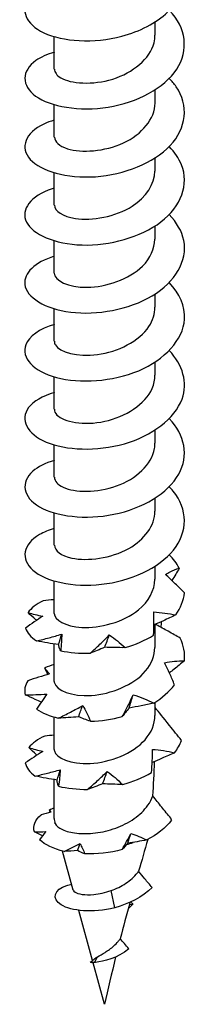
# Model space of a CAD drawing. Units: millimetres. Extents: x -10 to 30, y -164 to 0.
# Drawn here: x 23 to 28, y -164 to -133 of the extents above; entities that cross this region are included whole.
import ezdxf

# ---------------------------------------------------------------- set-up
doc = ezdxf.new("R2010")
doc.units = ezdxf.units.MM

# ---------------------------------------------------------------- blocks, each defined once
blk = doc.blocks.new('TTZNFS50X80-T20-ISO')
for p, q in [((1.575, -2.416), (1.575, -2.008)), ((-1.575, -3.477), (-1.575, -2.468)), ((1.575, -4.539), (1.575, -4.131)), ((-1.575, -5.6), (-1.575, -4.591)), ((1.575, -6.661), (1.575, -6.254)), ((-1.575, -7.723), (-1.575, -6.714)), ((1.575, -8.784), (1.575, -8.376)), ((-1.575, -9.846), (-1.575, -8.837)), ((1.575, -10.907), (1.575, -10.499)), ((-1.575, -11.969), (-1.575, -10.96)), ((1.575, -13.03), (1.575, -12.622)), ((-1.575, -14.092), (-1.575, -13.083)), ((1.575, -15.153), (1.575, -14.745)), ((-1.575, -16.214), (-1.575, -15.206)), ((1.575, -17.276), (1.575, -16.868)), ((-1.575, -18.337), (-1.575, -17.329)), ((1.575, -19.399), (1.575, -18.991)), ((-1.575, -20.46), (-1.575, -19.451)), ((1.575, -21.522), (1.575, -20.807)), ((-1.575, -22.583), (-1.575, -21.415)), ((1.575, -23.645), (1.575, -23.237)), ((-1.575, -24.706), (-1.575, -23.697)), ((-1.575, -26.857), (-1.575, -25.648)), ((-1.554, -27.005), (-1.556, -27)), ((-0.979, -29.098), (-1.314, -27.877)), ((0.315, -29.645), (0.205, -29.108)), ((-0.377, -31.287), (-0.805, -29.729)), ((0.882, -29.533), (0.735, -29.683)), ((0.773, -29.547), (0.882, -29.533)), ((-0.319, -31.351), (-0.218, -31.172)), ((0, -32.658), (-0.355, -31.366))]:
    blk.add_line(p, q)
for major_axis, start_param, end_param in [((-1.575, 0), 0, 0.17349), ((1.575, 0), 5.161017, 5.313951)]:
    blk.add_ellipse((0, -26.857), major_axis=major_axis, ratio=0.57735, start_param=start_param, end_param=end_param)
for points, knots in [([(-1.57, -0.831), (-1.91, -0.931), (-2.181, -1.081), (-2.337, -1.258), (-2.654, -1.619), (-2.48, -2.077), (-1.899, -2.347), (-1.314, -2.62), (-0.342, -2.687), (0.536, -2.454), (1.098, -2.305), (1.613, -2.04), (1.968, -1.701)], [70.58199, 70.58199, 70.58199, 70.58199, 71.10823, 71.10823, 71.10823, 72.179342, 72.179342, 72.179342, 73.25807, 73.25807, 73.25807, 73.948258, 73.948258, 73.948258, 73.948258]), ([(-1.572, -2.954), (-1.801, -3.02), (-1.998, -3.108), (-2.148, -3.214), (-2.603, -3.535), (-2.606, -3.999), (-2.157, -4.321), (-1.7, -4.65), (-0.791, -4.813), (0.114, -4.667), (1.012, -4.521), (1.867, -4.073), (2.255, -3.483), (2.641, -2.896), (2.549, -2.19), (2.025, -1.651), (2.021, -1.647), (2.017, -1.643), (2.013, -1.639)], [64.298804, 64.298804, 64.298804, 64.298804, 64.651313, 64.651313, 64.651313, 65.717921, 65.717921, 65.717921, 66.804328, 66.804328, 66.804328, 67.883475, 67.883475, 67.883475, 68.956509, 68.956509, 68.956509, 68.96461, 68.96461, 68.96461, 68.96461]), ([(-1.566, -3.477), (-1.568, -3.575), (-1.504, -3.673), (-1.372, -3.75), (-1.057, -3.935), (-0.377, -3.986), (0.255, -3.789), (0.882, -3.593), (1.419, -3.157), (1.544, -2.661), (1.565, -2.58), (1.574, -2.498), (1.573, -2.416)], [65.188048, 65.188048, 65.188048, 65.188048, 65.701748, 65.701748, 65.701748, 66.921311, 66.921311, 66.921311, 68.13179, 68.13179, 68.13179, 68.32964, 68.32964, 68.32964, 68.32964]), ([(-1.574, -5.075), (-1.691, -5.108), (-1.8, -5.148), (-1.898, -5.193), (-2.486, -5.467), (-2.657, -5.932), (-2.326, -6.296), (-1.997, -6.658), (-1.183, -6.897), (-0.288, -6.836), (0.603, -6.774), (1.536, -6.41), (2.05, -5.864), (2.562, -5.319), (2.636, -4.611), (2.235, -4.028), (2.174, -3.939), (2.102, -3.854), (2.02, -3.772)], [58.015619, 58.015619, 58.015619, 58.015619, 58.195855, 58.195855, 58.195855, 59.279771, 59.279771, 59.279771, 60.360108, 60.360108, 60.360108, 61.437155, 61.437155, 61.437155, 62.511191, 62.511191, 62.511191, 62.675279, 62.675279, 62.675279, 62.675279]), ([(-1.567, -5.599), (-1.564, -5.741), (-1.423, -5.882), (-1.159, -5.964), (-0.729, -6.098), (0.001, -6.056), (0.59, -5.782), (1.168, -5.514), (1.574, -5.031), (1.575, -4.539)], [58.904862, 58.904862, 58.904862, 58.904862, 59.648538, 59.648538, 59.648538, 60.859861, 60.859861, 60.859861, 62.046455, 62.046455, 62.046455, 62.046455]), ([(-1.575, -7.196), (-1.597, -7.203), (-1.618, -7.209), (-1.64, -7.216), (-2.313, -7.433), (-2.633, -7.869), (-2.442, -8.252), (-2.252, -8.634), (-1.561, -8.942), (-0.707, -8.967), (0.147, -8.992), (1.129, -8.729), (1.761, -8.246), (2.392, -7.765), (2.648, -7.079), (2.404, -6.466), (2.324, -6.264), (2.191, -6.071), (2.017, -5.896)], [51.732434, 51.732434, 51.732434, 51.732434, 51.766206, 51.766206, 51.766206, 52.836677, 52.836677, 52.836677, 53.905921, 53.905921, 53.905921, 54.974004, 54.974004, 54.974004, 56.040988, 56.040988, 56.040988, 56.392094, 56.392094, 56.392094, 56.392094]), ([(-1.572, -7.722), (-1.565, -7.903), (-1.32, -8.082), (-0.913, -8.142), (-0.399, -8.218), (0.339, -8.09), (0.865, -7.756), (1.299, -7.48), (1.564, -7.071), (1.572, -6.661)], [52.621677, 52.621677, 52.621677, 52.621677, 53.574515, 53.574515, 53.574515, 54.773775, 54.773775, 54.773775, 55.76327, 55.76327, 55.76327, 55.76327]), ([(-1.574, -9.319), (-2.179, -9.501), (-2.539, -9.853), (-2.496, -10.2), (-2.447, -10.596), (-1.875, -10.965), (-1.062, -11.064), (-0.25, -11.162), (0.767, -10.983), (1.488, -10.553), (2.208, -10.124), (2.601, -9.46), (2.475, -8.827), (2.418, -8.54), (2.255, -8.264), (2.015, -8.02)], [45.449249, 45.449249, 45.449249, 45.449249, 46.393129, 46.393129, 46.393129, 47.470733, 47.470733, 47.470733, 48.546775, 48.546775, 48.546775, 49.621322, 49.621322, 49.621322, 50.108909, 50.108909, 50.108909, 50.108909]), ([(-1.575, -9.846), (-1.575, -9.847), (-1.575, -9.848), (-1.575, -9.849), (-1.571, -10.079), (-1.143, -10.296), (-0.548, -10.288), (0.046, -10.279), (0.768, -10.037), (1.186, -9.626), (1.434, -9.381), (1.565, -9.082), (1.567, -8.784)], [46.338492, 46.338492, 46.338492, 46.338492, 46.344312, 46.344312, 46.344312, 47.553944, 47.553944, 47.553944, 48.761608, 48.761608, 48.761608, 49.480084, 49.480084, 49.480084, 49.480084]), ([(-1.57, -11.445), (-2.035, -11.585), (-2.367, -11.819), (-2.466, -12.081), (-2.615, -12.475), (-2.231, -12.909), (-1.507, -13.102), (-0.784, -13.295), (0.245, -13.234), (1.064, -12.889), (1.882, -12.545), (2.455, -11.927), (2.497, -11.284), (2.524, -10.883), (2.343, -10.481), (2.015, -10.142)], [39.166063, 39.166063, 39.166063, 39.166063, 39.890679, 39.890679, 39.890679, 40.979172, 40.979172, 40.979172, 42.065665, 42.065665, 42.065665, 43.150233, 43.150233, 43.150233, 43.825723, 43.825723, 43.825723, 43.825723]), ([(-1.572, -11.969), (-1.574, -12.008), (-1.564, -12.048), (-1.541, -12.086), (-1.409, -12.311), (-0.857, -12.471), (-0.223, -12.386), (0.41, -12.301), (1.083, -11.968), (1.386, -11.506), (1.51, -11.318), (1.569, -11.113), (1.567, -10.908)], [40.055306, 40.055306, 40.055306, 40.055306, 40.263098, 40.263098, 40.263098, 41.484094, 41.484094, 41.484094, 42.702607, 42.702607, 42.702607, 43.196899, 43.196899, 43.196899, 43.196899]), ([(-1.57, -13.568), (-1.94, -13.678), (-2.228, -13.846), (-2.376, -14.043), (-2.653, -14.412), (-2.434, -14.862), (-1.825, -15.117), (-1.218, -15.372), (-0.246, -15.416), (0.616, -15.169), (1.478, -14.922), (2.196, -14.39), (2.419, -13.773), (2.605, -13.262), (2.446, -12.707), (2.019, -12.263)], [32.882878, 32.882878, 32.882878, 32.882878, 33.456022, 33.456022, 33.456022, 34.524321, 34.524321, 34.524321, 35.592057, 35.592057, 35.592057, 36.659246, 36.659246, 36.659246, 37.542538, 37.542538, 37.542538, 37.542538]), ([(-1.57, -14.092), (-1.572, -14.154), (-1.547, -14.216), (-1.491, -14.274), (-1.281, -14.491), (-0.65, -14.61), (0.003, -14.469), (0.65, -14.33), (1.273, -13.935), (1.487, -13.444), (1.545, -13.31), (1.572, -13.17), (1.569, -13.031)], [33.772121, 33.772121, 33.772121, 33.772121, 34.099876, 34.099876, 34.099876, 35.345138, 35.345138, 35.345138, 36.577193, 36.577193, 36.577193, 36.913714, 36.913714, 36.913714, 36.913714]), ([(-1.571, -15.691), (-1.852, -15.773), (-2.086, -15.889), (-2.245, -16.027), (-2.638, -16.37), (-2.556, -16.834), (-2.04, -17.134), (-1.523, -17.434), (-0.594, -17.552), (0.292, -17.371), (1.178, -17.19), (1.986, -16.714), (2.319, -16.115), (2.634, -15.55), (2.514, -14.893), (2.021, -14.385)], [26.599693, 26.599693, 26.599693, 26.599693, 27.033506, 27.033506, 27.033506, 28.105522, 28.105522, 28.105522, 29.176877, 29.176877, 29.176877, 30.247588, 30.247588, 30.247588, 31.259353, 31.259353, 31.259353, 31.259353]), ([(-1.567, -16.214), (-1.567, -16.33), (-1.476, -16.445), (-1.294, -16.528), (-0.935, -16.692), (-0.242, -16.708), (0.371, -16.487), (0.984, -16.266), (1.479, -15.813), (1.561, -15.316), (1.57, -15.262), (1.575, -15.208), (1.574, -15.153)], [27.488936, 27.488936, 27.488936, 27.488936, 28.095028, 28.095028, 28.095028, 29.297572, 29.297572, 29.297572, 30.499305, 30.499305, 30.499305, 30.630528, 30.630528, 30.630528, 30.630528]), ([(-1.573, -17.813), (-1.749, -17.863), (-1.905, -17.927), (-2.036, -18.003), (-2.556, -18.303), (-2.639, -18.77), (-2.243, -19.114), (-1.848, -19.457), (-0.991, -19.657), (-0.095, -19.555), (0.8, -19.454), (1.696, -19.051), (2.152, -18.485), (2.608, -17.919), (2.604, -17.209), (2.144, -16.645), (2.106, -16.598), (2.065, -16.553), (2.021, -16.508)], [20.316507, 20.316507, 20.316507, 20.316507, 20.586605, 20.586605, 20.586605, 21.662936, 21.662936, 21.662936, 22.738505, 22.738505, 22.738505, 23.81333, 23.81333, 23.81333, 24.887427, 24.887427, 24.887427, 24.976167, 24.976167, 24.976167, 24.976167]), ([(-1.569, -18.337), (-1.564, -18.5), (-1.368, -18.664), (-1.023, -18.737), (-0.542, -18.839), (0.199, -18.747), (0.755, -18.436), (1.248, -18.16), (1.568, -17.719), (1.574, -17.276)], [21.20575, 21.20575, 21.20575, 21.20575, 22.069331, 22.069331, 22.069331, 23.27628, 23.27628, 23.27628, 24.347343, 24.347343, 24.347343, 24.347343]), ([(1.905, -19.246), (1.95, -19.219), (1.997, -19.193), (2.137, -19.123), (2.234, -19.084), (2.333, -19.05)], [-0.076575, -0.076575, -0.076575, -0.076575, -0.05298278, -0.05298278, -0.00585522, -0.00585522, -0.00585522, -0.00585522]), ([(2.494, -19.821), (2.388, -19.71), (2.279, -19.602), (2.082, -19.411), (1.994, -19.328), (1.905, -19.246)], [-0.09515233, -0.09515233, -0.09515233, -0.09515233, -0.04683132, -0.04683132, -0.00918605, -0.00918605, -0.00918605, -0.00918605]), ([(-1.574, -20.46), (-1.569, -20.668), (-1.231, -20.871), (-0.718, -20.899), (-0.152, -20.93), (0.59, -20.736), (1.06, -20.352), (1.383, -20.089), (1.564, -19.743), (1.569, -19.398)], [14.922565, 14.922565, 14.922565, 14.922565, 16.019804, 16.019804, 16.019804, 17.231763, 17.231763, 17.231763, 18.064158, 18.064158, 18.064158, 18.064158]), ([(-1.575, -20.034), (-1.579, -20.035), (-1.584, -20.035), (-1.702, -20.045), (-1.815, -20.056), (-1.927, -20.068)], [0.03393899, 0.03393899, 0.03393899, 0.03393899, 0.03529243, 0.03529243, 0.07059277, 0.07059277, 0.07059277, 0.07059277]), ([(-1.936, -20.549), (-2.024, -20.606), (-2.112, -20.667), (-2.291, -20.79), (-2.381, -20.854), (-2.472, -20.918)], [0, 0, 0, 0, 0.03529243, 0.03529243, 0.07059277, 0.07059277, 0.07059277, 0.07059277]), ([(-2.395, -20.439), (-2.324, -20.46), (-2.25, -20.479), (-2.097, -20.516), (-2.018, -20.533), (-1.936, -20.549)], [0, 0, 0, 0, 0.04295711, 0.04295711, 0.0859762, 0.0859762, 0.0859762, 0.0859762]), ([(-2.126, -20.676), (-2.136, -20.667), (-2.147, -20.658), (-2.235, -20.58), (-2.315, -20.51), (-2.395, -20.439)], [0.03057276, 0.03057276, 0.03057276, 0.03057276, 0.03529243, 0.03529243, 0.07059277, 0.07059277, 0.07059277, 0.07059277]), ([(1.53, -21.142), (1.538, -21.022), (1.542, -20.901), (1.544, -20.659), (1.541, -20.538), (1.536, -20.417)], [0, 0, 0, 0, 0.04295711, 0.04295711, 0.0859762, 0.0859762, 0.0859762, 0.0859762]), ([(1.536, -20.417), (1.652, -20.423), (1.768, -20.435), (1.997, -20.466), (2.112, -20.486), (2.226, -20.509)], [0, 0, 0, 0, 0.03529243, 0.03529243, 0.07059277, 0.07059277, 0.07059277, 0.07059277]), ([(2.226, -20.509), (2.097, -20.571), (1.967, -20.631), (1.739, -20.735), (1.641, -20.778), (1.542, -20.821)], [0, 0, 0, 0, 0.04295711, 0.04295711, 0.07534645, 0.07534645, 0.07534645, 0.07534645]), ([(2.364, -21.234), (2.241, -21.162), (2.116, -21.091), (1.866, -20.952), (1.74, -20.884), (1.612, -20.818)], [0, 0, 0, 0, 0.04295711, 0.04295711, 0.0859762, 0.0859762, 0.0859762, 0.0859762]), ([(-2.132, -21.322), (-2.001, -21.291), (-1.869, -21.258), (-1.606, -21.187), (-1.474, -21.15), (-1.341, -21.11)], [0, 0, 0, 0, 0.04295711, 0.04295711, 0.0859762, 0.0859762, 0.0859762, 0.0859762]), ([(-1.341, -21.11), (-1.342, -21.19), (-1.345, -21.274), (-1.356, -21.447), (-1.364, -21.536), (-1.374, -21.626)], [0, 0, 0, 0, 0.03529243, 0.03529243, 0.07059277, 0.07059277, 0.07059277, 0.07059277]), ([(-0.45, -21.704), (-0.347, -21.612), (-0.245, -21.519), (-0.047, -21.329), (0.051, -21.233), (0.146, -21.135)], [0, 0, 0, 0, 0.04295711, 0.04295711, 0.0859762, 0.0859762, 0.0859762, 0.0859762]), ([(0.146, -21.135), (0.232, -21.193), (0.316, -21.256), (0.48, -21.389), (0.561, -21.459), (0.638, -21.531)], [0, 0, 0, 0, 0.03529243, 0.03529243, 0.07059277, 0.07059277, 0.07059277, 0.07059277]), ([(-1.44, -21.433), (-1.557, -21.419), (-1.673, -21.401), (-1.903, -21.363), (-2.018, -21.343), (-2.132, -21.322)], [0, 0, 0, 0, 0.03529243, 0.03529243, 0.07059277, 0.07059277, 0.07059277, 0.07059277]), ([(-1.374, -21.626), (-1.391, -21.593), (-1.405, -21.561), (-1.428, -21.497), (-1.436, -21.465), (-1.44, -21.433)], [0, 0, 0, 0, 0.04295711, 0.04295711, 0.0859762, 0.0859762, 0.0859762, 0.0859762]), ([(-1.574, -22.583), (-1.575, -22.599), (-1.573, -22.616), (-1.569, -22.632), (-1.515, -22.862), (-1.033, -23.06), (-0.415, -23.02), (0.201, -22.98), (0.91, -22.697), (1.282, -22.259), (1.471, -22.037), (1.566, -21.779), (1.566, -21.522)], [8.63938, 8.63938, 8.63938, 8.63938, 8.72453, 8.72453, 8.72453, 9.943338, 9.943338, 9.943338, 11.16094, 11.16094, 11.16094, 11.780972, 11.780972, 11.780972, 11.780972]), ([(0.003, -21.52), (-0.076, -21.556), (-0.154, -21.588), (-0.306, -21.649), (-0.379, -21.677), (-0.45, -21.704)], [0, 0, 0, 0, 0.03529243, 0.03529243, 0.07059277, 0.07059277, 0.07059277, 0.07059277]), ([(0.638, -21.531), (0.529, -21.532), (0.421, -21.531), (0.209, -21.527), (0.105, -21.524), (0.003, -21.52)], [0, 0, 0, 0, 0.04295711, 0.04295711, 0.0859762, 0.0859762, 0.0859762, 0.0859762]), ([(1.876, -22.001), (1.978, -21.982), (2.081, -21.967), (2.287, -21.947), (2.39, -21.941), (2.494, -21.939)], [0, 0, 0, 0, 0.03529243, 0.03529243, 0.07059277, 0.07059277, 0.07059277, 0.07059277]), ([(2.183, -22.69), (2.138, -22.575), (2.09, -22.459), (1.987, -22.23), (1.933, -22.115), (1.876, -22.001)], [0, 0, 0, 0, 0.04295711, 0.04295711, 0.0859762, 0.0859762, 0.0859762, 0.0859762]), ([(2.494, -21.939), (2.388, -22.028), (2.28, -22.117), (2.122, -22.242), (2.074, -22.28), (2.026, -22.317)], [0, 0, 0, 0, 0.04295711, 0.04295711, 0.06162036, 0.06162036, 0.06162036, 0.06162036]), ([(-1.727, -22.35), (-1.839, -22.382), (-1.951, -22.417), (-2.174, -22.489), (-2.286, -22.526), (-2.397, -22.564)], [0, 0, 0, 0, 0.03529243, 0.03529243, 0.07059277, 0.07059277, 0.07059277, 0.07059277]), ([(-1.868, -22.163), (-1.85, -22.195), (-1.83, -22.227), (-1.783, -22.29), (-1.756, -22.32), (-1.727, -22.35)], [0, 0, 0, 0, 0.04295711, 0.04295711, 0.0859762, 0.0859762, 0.0859762, 0.0859762]), ([(-2.484, -23.001), (-2.374, -23.001), (-2.263, -22.999), (-2.037, -22.991), (-1.923, -22.985), (-1.807, -22.977)], [0, 0, 0, 0, 0.04295711, 0.04295711, 0.0859762, 0.0859762, 0.0859762, 0.0859762]), ([(-1.978, -23.229), (-2.041, -23.202), (-2.104, -23.174), (-2.273, -23.099), (-2.378, -23.05), (-2.484, -23.001)], [0.0140014, 0.0140014, 0.0140014, 0.0140014, 0.03529243, 0.03529243, 0.07059277, 0.07059277, 0.07059277, 0.07059277]), ([(-1.807, -22.977), (-1.857, -23.051), (-1.909, -23.128), (-2.016, -23.285), (-2.071, -23.366), (-2.128, -23.447)], [0, 0, 0, 0, 0.03529243, 0.03529243, 0.07059277, 0.07059277, 0.07059277, 0.07059277]), ([(0.551, -23.679), (0.613, -23.568), (0.673, -23.455), (0.787, -23.229), (0.841, -23.114), (0.892, -22.999)], [0, 0, 0, 0, 0.04295711, 0.04295711, 0.0859762, 0.0859762, 0.0859762, 0.0859762]), ([(0.892, -22.999), (1.002, -23.034), (1.111, -23.074), (1.325, -23.162), (1.431, -23.21), (1.536, -23.262)], [0, 0, 0, 0, 0.03529243, 0.03529243, 0.07059277, 0.07059277, 0.07059277, 0.07059277]), ([(-1.448, -23.731), (-1.319, -23.669), (-1.191, -23.606), (-0.937, -23.474), (-0.81, -23.406), (-0.685, -23.336)], [0, 0, 0, 0, 0.04295711, 0.04295711, 0.0859762, 0.0859762, 0.0859762, 0.0859762]), ([(-0.685, -23.336), (-0.64, -23.411), (-0.598, -23.49), (-0.517, -23.654), (-0.479, -23.74), (-0.444, -23.827)], [0, 0, 0, 0, 0.03529243, 0.03529243, 0.07059277, 0.07059277, 0.07059277, 0.07059277]), ([(1.536, -23.262), (1.405, -23.29), (1.276, -23.317), (1.018, -23.369), (0.89, -23.393), (0.763, -23.416)], [0, 0, 0, 0, 0.04295711, 0.04295711, 0.0859762, 0.0859762, 0.0859762, 0.0859762]), ([(-1.575, -24.706), (-1.575, -24.72), (-1.574, -24.734), (-1.571, -24.748), (-1.524, -24.977), (-1.058, -25.176), (-0.45, -25.145), (0.165, -25.113), (0.881, -24.838), (1.264, -24.403), (1.464, -24.176), (1.572, -23.91), (1.573, -23.644)], [2.356194, 2.356194, 2.356194, 2.356194, 2.429435, 2.429435, 2.429435, 3.637344, 3.637344, 3.637344, 4.858514, 4.858514, 4.858514, 5.497787, 5.497787, 5.497787, 5.497787]), ([(0.763, -23.416), (0.723, -23.466), (0.685, -23.513), (0.614, -23.599), (0.581, -23.64), (0.551, -23.679)], [0, 0, 0, 0, 0.03529243, 0.03529243, 0.07059277, 0.07059277, 0.07059277, 0.07059277]), ([(2.404, -24.427), (2.275, -24.268), (2.159, -24.123), (1.824, -23.705), (1.708, -23.559), (1.575, -23.395)], [-0.1259687, -0.1259687, -0.1259687, -0.1259687, -0.0791563, -0.0791563, -0.008529, -0.008529, -0.008529, -0.008529]), ([(-0.817, -23.686), (-0.925, -23.698), (-1.032, -23.707), (-1.242, -23.721), (-1.346, -23.727), (-1.448, -23.731)], [0, 0, 0, 0, 0.03529243, 0.03529243, 0.07059277, 0.07059277, 0.07059277, 0.07059277]), ([(-0.444, -23.827), (-0.512, -23.804), (-0.577, -23.782), (-0.701, -23.735), (-0.76, -23.711), (-0.817, -23.686)], [0, 0, 0, 0, 0.04295711, 0.04295711, 0.0859762, 0.0859762, 0.0859762, 0.0859762]), ([(-1.933, -24.768), (-2.023, -24.824), (-2.114, -24.883), (-2.297, -25.003), (-2.39, -25.065), (-2.483, -25.127)], [0, 0, 0, 0, 0.03529243, 0.03529243, 0.07059277, 0.07059277, 0.07059277, 0.07059277]), ([(-2.37, -24.65), (-2.302, -24.672), (-2.232, -24.693), (-2.086, -24.733), (-2.011, -24.751), (-1.933, -24.768)], [0, 0, 0, 0, 0.04295711, 0.04295711, 0.0859762, 0.0859762, 0.0859762, 0.0859762]), ([(-2.117, -24.885), (-2.125, -24.878), (-2.133, -24.871), (-2.215, -24.794), (-2.292, -24.722), (-2.37, -24.65)], [0.03173908, 0.03173908, 0.03173908, 0.03173908, 0.03529243, 0.03529243, 0.07059277, 0.07059277, 0.07059277, 0.07059277]), ([(1.463, -25.428), (1.475, -25.308), (1.483, -25.188), (1.494, -24.946), (1.496, -24.825), (1.495, -24.704)], [0, 0, 0, 0, 0.04295711, 0.04295711, 0.0859762, 0.0859762, 0.0859762, 0.0859762]), ([(2.187, -24.809), (2.057, -24.868), (1.926, -24.926), (1.692, -25.027), (1.59, -25.07), (1.487, -25.112)], [0, 0, 0, 0, 0.04295711, 0.04295711, 0.0766465, 0.0766465, 0.0766465, 0.0766465]), ([(1.495, -24.704), (1.612, -24.712), (1.728, -24.726), (1.958, -24.762), (2.073, -24.784), (2.187, -24.809)], [0, 0, 0, 0, 0.03529243, 0.03529243, 0.07059277, 0.07059277, 0.07059277, 0.07059277]), ([(-2.174, -25.538), (-2.044, -25.509), (-1.913, -25.478), (-1.651, -25.413), (-1.519, -25.378), (-1.388, -25.341)], [0, 0, 0, 0, 0.04295711, 0.04295711, 0.0859762, 0.0859762, 0.0859762, 0.0859762]), ([(-1.388, -25.341), (-1.393, -25.421), (-1.399, -25.505), (-1.418, -25.677), (-1.429, -25.766), (-1.443, -25.855)], [0, 0, 0, 0, 0.03529243, 0.03529243, 0.07059277, 0.07059277, 0.07059277, 0.07059277]), ([(-0.533, -25.952), (-0.427, -25.862), (-0.322, -25.771), (-0.118, -25.585), (-0.017, -25.49), (0.081, -25.394)], [0, 0, 0, 0, 0.04295711, 0.04295711, 0.0859762, 0.0859762, 0.0859762, 0.0859762]), ([(0.081, -25.394), (0.164, -25.454), (0.246, -25.519), (0.405, -25.654), (0.482, -25.726), (0.557, -25.8)], [0, 0, 0, 0, 0.03529243, 0.03529243, 0.07059277, 0.07059277, 0.07059277, 0.07059277]), ([(-1.483, -25.662), (-1.6, -25.645), (-1.716, -25.625), (-1.946, -25.583), (-2.061, -25.561), (-2.174, -25.538)], [0, 0, 0, 0, 0.03529243, 0.03529243, 0.07059277, 0.07059277, 0.07059277, 0.07059277]), ([(-1.443, -25.855), (-1.456, -25.823), (-1.466, -25.79), (-1.479, -25.726), (-1.483, -25.694), (-1.483, -25.662)], [0, 0, 0, 0, 0.04295711, 0.04295711, 0.0859762, 0.0859762, 0.0859762, 0.0859762]), ([(-0.062, -25.776), (-0.144, -25.811), (-0.225, -25.842), (-0.382, -25.9), (-0.459, -25.926), (-0.533, -25.952)], [0, 0, 0, 0, 0.03529243, 0.03529243, 0.07059277, 0.07059277, 0.07059277, 0.07059277]), ([(0.557, -25.8), (0.45, -25.798), (0.345, -25.796), (0.138, -25.788), (0.037, -25.783), (-0.062, -25.776)], [0, 0, 0, 0, 0.04295711, 0.04295711, 0.0859762, 0.0859762, 0.0859762, 0.0859762]), ([(-1.551, -27.014), (-1.515, -27.087), (-1.436, -27.154), (-1.203, -27.262), (-1.051, -27.302), (-0.697, -27.341), (-0.497, -27.339), (-0.079, -27.287), (0.137, -27.236), (0.553, -27.085), (0.749, -26.985), (1.094, -26.744), (1.24, -26.604), (1.417, -26.355), (1.47, -26.256), (1.508, -26.154)], [0, 0, 0, 0, 0.0663923, 0.0663923, 0.1327847, 0.1327847, 0.199177, 0.199177, 0.2655693, 0.2655693, 0.3319616, 0.3319616, 0.398354, 0.398354, 0.4390962, 0.4390962, 0.4390962, 0.4390962]), ([(2.071, -26.855), (1.975, -26.739), (1.878, -26.621), (1.692, -26.39), (1.599, -26.272), (1.508, -26.154)], [-0.10528072, -0.10528072, -0.10528072, -0.10528072, -0.0571333, -0.0571333, -0.01021178, -0.01021178, -0.01021178, -0.01021178]), ([(0.205, -29.108), (0.364, -29.051), (0.519, -28.976), (0.802, -28.789), (0.927, -28.678), (1.039, -28.54), (1.051, -28.523), (1.063, -28.507)], [0, 0, 0, 0, 0.0511074, 0.0511074, 0.1034935, 0.1034935, 0.1103284, 0.1103284, 0.1103284, 0.1103284]), ([(1.485, -29.012), (1.41, -28.925), (1.332, -28.834), (1.193, -28.667), (1.127, -28.587), (1.063, -28.507)], [-0.0743953, -0.0743953, -0.0743953, -0.0743953, -0.03734903, -0.03734903, -0.00551854, -0.00551854, -0.00551854, -0.00551854]), ([(0.315, -29.645), (-0.368, -29.824), (-1.049, -29.746), (-1.356, -29.557), (-1.673, -29.363), (-1.581, -29.076), (-1.187, -28.951), (-1.138, -28.936), (-1.086, -28.923), (-1.03, -28.912)], [0, 0, 0, 0, 1.178646, 1.178646, 1.178646, 2.392285, 2.392285, 2.392285, 2.542335, 2.542335, 2.542335, 2.542335]), ([(-0.979, -29.098), (-0.973, -29.119), (-0.955, -29.14), (-0.878, -29.189), (-0.801, -29.214), (-0.599, -29.242), (-0.475, -29.245), (-0.252, -29.223), (-0.164, -29.209), (0.019, -29.169), (0.113, -29.142), (0.205, -29.108)], [0.1458171, 0.1458171, 0.1458171, 0.1458171, 0.1751158, 0.1751158, 0.2219462, 0.2219462, 0.2700218, 0.2700218, 0.2991962, 0.2991962, 0.3288945, 0.3288945, 0.3288945, 0.3288945]), ([(-0.218, -31.172), (-0.153, -31.136), (-0.072, -31.093), (0.105, -30.981), (0.199, -30.914), (0.334, -30.792), (0.379, -30.747), (0.444, -30.671), (0.467, -30.642), (0.488, -30.612)], [0, 0, 0, 0, 0.0355834, 0.0355834, 0.0717396, 0.0717396, 0.0906616, 0.0906616, 0.1017383, 0.1017383, 0.1017383, 0.1017383]), ([(0.76, -30.928), (0.713, -30.876), (0.664, -30.82), (0.575, -30.717), (0.53, -30.664), (0.488, -30.612)], [-0.04478148, -0.04478148, -0.04478148, -0.04478148, -0.02215623, -0.02215623, -0.00154787, -0.00154787, -0.00154787, -0.00154787]), ([(0.76, -30.928), (0.405, -31.219), (-0.05, -31.328), (-0.282, -31.349), (-0.295, -31.35), (-0.307, -31.351), (-0.319, -31.351)], [0.170172, 0.170172, 0.170172, 0.170172, 1.439649, 1.439649, 1.439649, 1.510381, 1.510381, 1.510381, 1.510381]), ([(-0.329, -31.246), (-0.322, -31.24), (-0.315, -31.234), (-0.283, -31.211), (-0.253, -31.192), (-0.218, -31.172)], [0.0498318, 0.0498318, 0.0498318, 0.0498318, 0.05675682, 0.05675682, 0.07650323, 0.07650323, 0.07650323, 0.07650323]), ([(-0.346, -31.351), (-0.353, -31.355), (-0.356, -31.359), (-0.356, -31.364), (-0.355, -31.365), (-0.355, -31.366)], [0.03502032, 0.03502032, 0.03502032, 0.03502032, 0.0467491, 0.0467491, 0.04836562, 0.04836562, 0.04836562, 0.04836562])]:
    blk.add_open_spline(points, degree=3, knots=knots)
for points in [[(2.333, -19.05), (2.255, -18.903), (2.148, -18.763), (2.019, -18.633)], [(2.333, -19.05), (2.261, -19.179), (2.185, -19.307), (2.105, -19.434)], [(2.226, -20.509), (2.378, -20.292), (2.47, -20.058), (2.494, -19.821)], [(-1.927, -20.068), (-2.139, -20.171), (-2.3, -20.299), (-2.395, -20.439)], [(1.612, -20.818), (1.619, -20.806), (1.625, -20.794), (1.631, -20.782)], [(1.775, -20.718), (1.768, -20.776), (1.761, -20.834), (1.752, -20.892)], [(-2.472, -20.918), (-2.423, -21.063), (-2.306, -21.203), (-2.132, -21.322)], [(-1.44, -21.433), (-1.409, -21.326), (-1.376, -21.218), (-1.341, -21.11)], [(0.003, -21.52), (0.051, -21.392), (0.098, -21.264), (0.146, -21.135)], [(0.638, -21.531), (0.961, -21.437), (1.267, -21.305), (1.53, -21.142)], [(2.494, -21.939), (2.517, -21.701), (2.473, -21.461), (2.364, -21.234)], [(-1.374, -21.626), (-1.095, -21.686), (-0.779, -21.715), (-0.45, -21.704)], [(-1.575, -22.056), (-1.68, -22.087), (-1.778, -22.123), (-1.868, -22.163)], [(-1.779, -22.365), (-1.807, -22.299), (-1.837, -22.231), (-1.868, -22.163)], [(-2.397, -22.564), (-2.492, -22.704), (-2.522, -22.855), (-2.484, -23.001)], [(1.536, -23.262), (1.799, -23.098), (2.021, -22.904), (2.183, -22.69)], [(0.763, -23.416), (0.807, -23.278), (0.85, -23.139), (0.892, -22.999)], [(-0.817, -23.686), (-0.773, -23.57), (-0.73, -23.454), (-0.685, -23.336)], [(-2.128, -23.447), (-1.953, -23.566), (-1.721, -23.665), (-1.448, -23.731)], [(-0.444, -23.827), (-0.116, -23.816), (0.225, -23.767), (0.551, -23.679)], [(-1.575, -24.265), (-1.675, -24.271), (-1.774, -24.279), (-1.872, -24.288)], [(-1.872, -24.288), (-2.093, -24.387), (-2.264, -24.512), (-2.37, -24.65)], [(2.187, -24.809), (2.279, -24.687), (2.352, -24.559), (2.404, -24.427)], [(-2.483, -25.127), (-2.445, -25.273), (-2.339, -25.415), (-2.174, -25.538)], [(1.508, -26.154), (1.529, -25.822), (1.55, -25.455), (1.563, -25.081)], [(-1.483, -25.662), (-1.453, -25.556), (-1.421, -25.448), (-1.388, -25.341)], [(-0.062, -25.776), (-0.014, -25.65), (0.033, -25.522), (0.081, -25.394)], [(0.557, -25.8), (0.882, -25.712), (1.193, -25.586), (1.463, -25.428)], [(-1.443, -25.855), (-1.171, -25.922), (-0.859, -25.956), (-0.533, -25.952)], [(-1.676, -26.663), (-1.78, -26.689), (-1.883, -26.716), (-1.986, -26.745)], [(-1.726, -26.586), (-1.679, -26.564), (-1.628, -26.544), (-1.575, -26.525)], [(-1.694, -26.668), (-1.704, -26.641), (-1.715, -26.614), (-1.726, -26.586)], [(-1.726, -26.586), (-1.712, -26.612), (-1.695, -26.638), (-1.676, -26.663)], [(-2.194, -27.281), (-2.254, -27.095), (-2.179, -26.902), (-1.986, -26.745)], [(-1.554, -27.005), (-1.553, -27.008), (-1.552, -27.011), (-1.551, -27.014)], [(2.094, -26.918), (1.9, -27.156), (1.631, -27.365), (1.318, -27.531)], [(2.094, -26.918), (2.086, -26.897), (2.079, -26.876), (2.071, -26.855)], [(-2.194, -27.281), (-2.078, -27.279), (-1.96, -27.276), (-1.84, -27.27)], [(-1.938, -27.398), (-2.023, -27.36), (-2.109, -27.321), (-2.194, -27.281)], [(-1.84, -27.27), (-1.903, -27.351), (-1.968, -27.436), (-2.034, -27.524)], [(0.547, -27.829), (0.644, -27.663), (0.734, -27.495), (0.818, -27.325)], [(0.72, -27.635), (0.753, -27.532), (0.786, -27.428), (0.818, -27.325)], [(0.818, -27.325), (0.988, -27.382), (1.155, -27.452), (1.318, -27.531)], [(-1.261, -27.89), (-1.603, -27.812), (-1.872, -27.68), (-2.034, -27.524)], [(-1.261, -27.89), (-1.095, -27.811), (-0.931, -27.728), (-0.769, -27.642)], [(-0.852, -27.864), (-0.825, -27.79), (-0.797, -27.716), (-0.769, -27.642)], [(-0.769, -27.642), (-0.715, -27.744), (-0.665, -27.853), (-0.619, -27.967)], [(0.72, -27.635), (0.657, -27.706), (0.599, -27.77), (0.547, -27.829)], [(1.318, -27.531), (1.116, -27.569), (0.917, -27.604), (0.72, -27.635)], [(1.35, -27.514), (1.252, -27.848), (1.157, -28.18), (1.063, -28.507)], [(-0.852, -27.864), (-0.99, -27.876), (-1.127, -27.884), (-1.261, -27.89)], [(-0.619, -27.967), (-0.702, -27.934), (-0.779, -27.899), (-0.852, -27.864)], [(0.547, -27.829), (0.159, -27.933), (-0.247, -27.978), (-0.619, -27.967)], [(1.485, -29.012), (1.189, -29.308), (0.758, -29.528), (0.315, -29.645)], [(0.792, -29.477), (0.686, -29.862), (0.584, -30.24), (0.488, -30.612)], [(0.819, -29.464), (0.841, -29.487), (0.862, -29.509), (0.882, -29.533)], [(-0.452, -31.342), (-0.412, -31.314), (-0.37, -31.282), (-0.329, -31.246)], [(0.344, -31.182), (0.218, -31.688), (0.103, -32.181), (0, -32.658)], [(-0.319, -31.351), (-0.411, -31.353), (-0.448, -31.345), (-0.447, -31.344)], [(-0.431, -31.348), (-0.415, -31.352), (-0.387, -31.36), (-0.352, -31.377)]]:
    blk.add_open_spline(points, degree=3)

msp = doc.modelspace()

# ---------------------------------------------------------------- block references
msp.add_blockref('TTZNFS50X80-T20-ISO', (25.256, -131.16))

doc.saveas('drawing.dxf')
